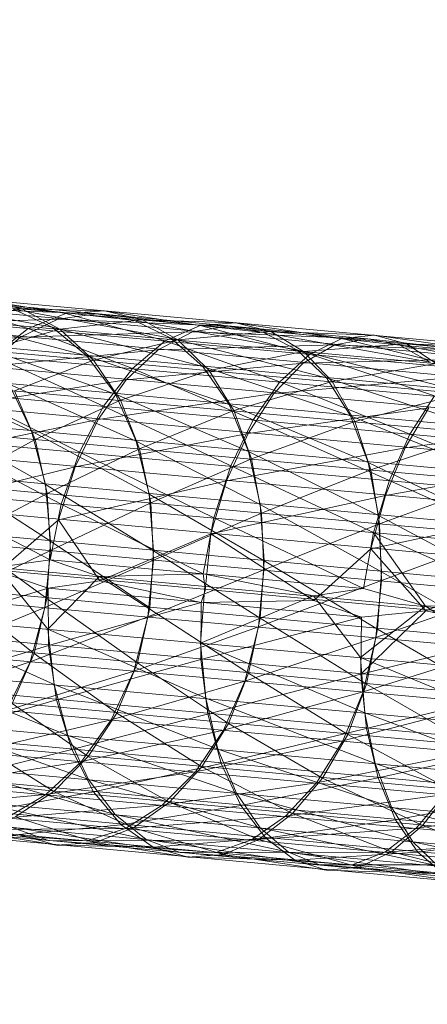
# Model space of a CAD drawing. Units: inches. Extents: x 0 to 246, y 0 to 50.
# Drawn here: x 27 to 27, y 27 to 27 of the extents above; entities that cross this region are included whole.
import ezdxf

# ---------------------------------------------------------------- set-up
doc = ezdxf.new("R2010")
doc.units = ezdxf.units.IN
doc.header["$MEASUREMENT"] = 0
doc.linetypes.add('CENTER2', pattern=[1.125, 0.75, -0.125, 0.125, -0.125])
doc.layers.add('CENTER1', color=2, linetype='CENTER2', lineweight=20)
doc.layers.add('CONTINUOUS1', color=7, linetype='Continuous', lineweight=20)

# ---------------------------------------------------------------- blocks, each defined once
blk = doc.blocks.new('CG_3D_BL3', base_point=(7.8772416, 22.6985141))
blk.add_arc((7.8772416, 22.6985141), 0.375, 0, 90)

msp = doc.modelspace()

# ---------------------------------------------------------------- linework, layer by layer
at = {"layer": 'CONTINUOUS1'}
for p, q in [((27.0010916, 26.7320263), (27.005065, 26.7316562)), ((27.0008793, 26.732012), (27.0100228, 26.7311666)), ((27.0016632, 26.7319608), (27.0100531, 26.7311966)), ((27.0006767, 26.7319494), (27.0100033, 26.731087)), ((27.0100418, 26.7312192), (27.00274, 26.7318832)), ((27.0099812, 26.7309634), (27.0008825, 26.7318035)), ((27.0016877, 26.7318075), (27.0076223, 26.731257)), ((27.0100077, 26.7311278), (27.0023909, 26.7318205)), ((27.0032772, 26.73181), (27.0038583, 26.731701)), ((27.0035863, 26.7318068), (27.0037421, 26.7317711)), ((27.0035863, 26.7318068), (27.0039103, 26.731754)), ((27.0027257, 26.731798), (27.01006, 26.7311314)), ((27.0040272, 26.7317521), (27.0033946, 26.7317767)), ((27.0034277, 26.7317976), (27.0037662, 26.7316963)), ((27.0037421, 26.7317711), (27.0034667, 26.7317313)), ((27.0035528, 26.731796), (27.0041736, 26.7317269)), ((27.0038583, 26.731701), (27.0037098, 26.7317699)), ((27.0037098, 26.7317699), (27.0043117, 26.731659)), ((27.0038878, 26.7316932), (27.0037421, 26.7317711)), ((27.0037421, 26.7317711), (27.0040584, 26.7317641)), ((27.0039103, 26.731754), (27.0040584, 26.7317641)), ((27.0040584, 26.7317641), (27.0042037, 26.7317294)), ((27.0040584, 26.7317641), (27.0044238, 26.7317074)), ((27.009986, 26.7310132), (27.0018402, 26.7317536)), ((27.0032425, 26.7317093), (27.0038793, 26.7317318)), ((27.0039908, 26.731592), (27.0034352, 26.7317402)), ((27.0038793, 26.7317318), (27.0037369, 26.7316635)), ((27.0037662, 26.7316963), (27.0039103, 26.731754)), ((27.0038793, 26.7317318), (27.0040272, 26.7317521)), ((27.0038793, 26.7317318), (27.0045319, 26.7317054)), ((27.0042037, 26.7317294), (27.0038878, 26.7316932)), ((27.0039103, 26.731754), (27.0042903, 26.7316488)), ((27.0046671, 26.7316813), (27.0040272, 26.7317521)), ((27.0041736, 26.7317269), (27.0040272, 26.7317521)), ((27.0043117, 26.731659), (27.0041736, 26.7317269)), ((27.0041736, 26.7317269), (27.0047943, 26.7316144)), ((27.0043392, 26.7316524), (27.0042037, 26.7317294)), ((27.0042037, 26.7317294), (27.0045608, 26.7317186)), ((27.0038878, 26.7316932), (27.0036035, 26.7316131)), ((27.0036324, 26.7315919), (27.0037662, 26.7316963)), ((27.0037662, 26.7316963), (27.0041658, 26.7315435)), ((27.0038583, 26.731701), (27.0044348, 26.7315509)), ((27.0039908, 26.731592), (27.0038583, 26.731701)), ((27.004016, 26.7315759), (27.0038878, 26.7316932)), ((27.0042903, 26.7316488), (27.0044238, 26.7317074)), ((27.0045319, 26.7317054), (27.0043952, 26.7316841)), ((27.0044238, 26.7317074), (27.0045608, 26.7317186)), ((27.0044238, 26.7317074), (27.0048437, 26.7315986)), ((27.0045319, 26.7317054), (27.0051882, 26.7316332)), ((27.0053039, 26.7315673), (27.0045319, 26.7317054)), ((27.0045608, 26.7317186), (27.0046948, 26.7316849)), ((27.0045608, 26.7317186), (27.0049662, 26.7316582)), ((27.0099575, 26.7308038), (27.0007286, 26.731656)), ((27.0018393, 26.7316572), (27.0100598, 26.7308971)), ((27.0031028, 26.7315965), (27.0037369, 26.7316635)), ((27.0037369, 26.7316635), (27.0036059, 26.7315499)), ((27.0037369, 26.7316635), (27.0043952, 26.7316841)), ((27.0043392, 26.7316524), (27.004016, 26.7315759)), ((27.0043952, 26.7316841), (27.0042631, 26.7316149)), ((27.0043117, 26.731659), (27.0049073, 26.7315072)), ((27.0044348, 26.7315509), (27.0043117, 26.731659)), ((27.0046948, 26.7316849), (27.0043392, 26.7316524)), ((27.0044582, 26.7315359), (27.0043392, 26.7316524)), ((27.0043952, 26.7316841), (27.005065, 26.7316562)), ((27.0047943, 26.7316144), (27.0046671, 26.7316813)), ((27.0048195, 26.7316089), (27.0046948, 26.7316849)), ((27.0046948, 26.7316849), (27.0050914, 26.7316705)), ((27.0048437, 26.7315986), (27.0049662, 26.7316582)), ((27.005065, 26.7316562), (27.0049399, 26.7316338)), ((27.0049662, 26.7316582), (27.0050914, 26.7316705)), ((27.0049662, 26.7316582), (27.0054241, 26.7315458)), ((27.005065, 26.7316562), (27.0057348, 26.7315828)), ((27.0051882, 26.7316332), (27.005065, 26.7316562)), ((27.0050914, 26.7316705), (27.0052135, 26.7316378)), ((27.0050914, 26.7316705), (27.0055349, 26.7316066)), ((27.0032234, 26.7316474), (27.0100619, 26.7310255)), ((27.0041, 26.7314457), (27.0035766, 26.7316304)), ((27.0036059, 26.7315499), (27.0042631, 26.7316149)), ((27.0042631, 26.7316149), (27.0041412, 26.7315004)), ((27.0041658, 26.7315435), (27.0042903, 26.7316488)), ((27.0042631, 26.7316149), (27.0049399, 26.7316338)), ((27.0042903, 26.7316488), (27.0047292, 26.7314924)), ((27.0047943, 26.7316144), (27.0054062, 26.7314611)), ((27.0049073, 26.7315072), (27.0047943, 26.7316144)), ((27.0049399, 26.7316338), (27.0048187, 26.7315636)), ((27.0052135, 26.7316378), (27.0048195, 26.7316089)), ((27.0049399, 26.7316338), (27.005624, 26.7316046)), ((27.0051882, 26.7316332), (27.0053039, 26.7315673)), ((27.0057348, 26.7315828), (27.0051882, 26.7316332)), ((27.0051882, 26.7316332), (27.0058383, 26.731518)), ((27.0053268, 26.7315628), (27.0052135, 26.7316378)), ((27.0052135, 26.7316378), (27.0056477, 26.7316199)), ((27.0099626, 26.7308608), (27.0020927, 26.7315765)), ((27.0036324, 26.7315919), (27.0040551, 26.7313991)), ((27.004016, 26.7315759), (27.0037142, 26.7314584)), ((27.0045358, 26.7314053), (27.0039908, 26.731592)), ((27.0039908, 26.731592), (27.0041, 26.7314457)), ((27.0041194, 26.7314218), (27.004016, 26.7315759)), ((27.0048195, 26.7316089), (27.0044582, 26.7315359)), ((27.0047292, 26.7314924), (27.0048437, 26.7315986)), ((27.0055112, 26.7315811), (27.0048187, 26.7315636)), ((27.0049287, 26.7314932), (27.0048195, 26.7316089)), ((27.0048437, 26.7315986), (27.00532, 26.7314387)), ((27.0040551, 26.7313991), (27.0041658, 26.7315435)), ((27.0048187, 26.7315636), (27.0041412, 26.7315004)), ((27.0041658, 26.7315435), (27.004627, 26.7313472)), ((27.0049996, 26.7313624), (27.0044348, 26.7315509)), ((27.0044348, 26.7315509), (27.0045358, 26.7314053)), ((27.0047065, 26.7314482), (27.0048187, 26.7315636)), ((27.0053268, 26.7315628), (27.0049287, 26.7314932)), ((27.0030011, 26.7315226), (27.0100586, 26.7308811)), ((27.0037791, 26.7313033), (27.0033187, 26.7315182)), ((27.0041412, 26.7315004), (27.003491, 26.7313987)), ((27.004034, 26.7313485), (27.0041412, 26.7315004)), ((27.0044582, 26.7315359), (27.0041194, 26.7314218)), ((27.0045537, 26.7313825), (27.0044582, 26.7315359)), ((27.0047065, 26.7314482), (27.0054014, 26.7315098)), ((27.0054895, 26.7313172), (27.0049073, 26.7315072)), ((27.0049073, 26.7315072), (27.0049996, 26.7313624)), ((27.0099335, 26.7306167), (27.000605, 26.7314781)), ((27.0019524, 26.7314746), (27.0100521, 26.7307257)), ((27.0041798, 26.7312662), (27.0036934, 26.7314834)), ((27.0036934, 26.7314834), (27.0037791, 26.7313033)), ((27.0049287, 26.7314932), (27.0045537, 26.7313825)), ((27.004627, 26.7313472), (27.0047292, 26.7314924)), ((27.0047292, 26.7314924), (27.0052266, 26.7312927)), ((27.0050159, 26.7313406), (27.0049287, 26.7314932)), ((27.0035137, 26.7314481), (27.0039628, 26.7312236)), ((27.0037931, 26.7312723), (27.0037142, 26.7314584)), ((27.004034, 26.7313485), (27.0047065, 26.7314482)), ((27.0046092, 26.7312264), (27.0041, 26.7314457)), ((27.0041, 26.7314457), (27.0041798, 26.7312662)), ((27.0047065, 26.7314482), (27.0046074, 26.7312955)), ((27.0054256, 26.7314481), (27.0050159, 26.7313406)), ((27.0052266, 26.7312927), (27.00532, 26.7314387)), ((27.0099385, 26.7306791), (27.0019776, 26.731403)), ((27.0041194, 26.7314218), (27.0037931, 26.7312723)), ((27.0039628, 26.7312236), (27.0040551, 26.7313991)), ((27.0040551, 26.7313991), (27.0050874, 26.7309167)), ((27.0041927, 26.7312362), (27.0041194, 26.7314218)), ((27.0050662, 26.7311841), (27.0045358, 26.7314053)), ((27.0045358, 26.7314053), (27.0046092, 26.7312264)), ((27.0046074, 26.7312955), (27.0052993, 26.7313935)), ((27.0052993, 26.7313935), (27.0052087, 26.7312401)), ((27.0033973, 26.731218), (27.004034, 26.7313485)), ((27.004034, 26.7313485), (27.0039461, 26.7311673)), ((27.0045537, 26.7313825), (27.0041927, 26.7312362)), ((27.004621, 26.7311975), (27.0045537, 26.7313825)), ((27.0055489, 26.7311396), (27.0049996, 26.7313624)), ((27.0049996, 26.7313624), (27.0050662, 26.7311841)), ((27.0030899, 26.7313356), (27.0100499, 26.7307031)), ((27.0038322, 26.7310998), (27.00341, 26.7313376)), ((27.0045412, 26.7311711), (27.004627, 26.7313472)), ((27.0050159, 26.7313406), (27.004621, 26.7311975)), ((27.004627, 26.7313472), (27.0057248, 26.7308588)), ((27.0050769, 26.7311562), (27.0050159, 26.7313406)), ((27.0052087, 26.7312401), (27.0059174, 26.7313366)), ((27.0099102, 26.7304106), (27.0005181, 26.7312778)), ((27.0034151, 26.7312732), (27.0038933, 26.7310251)), ((27.0042287, 26.731063), (27.0037791, 26.7313033)), ((27.0037791, 26.7313033), (27.0038322, 26.7310998)), ((27.0039461, 26.7311673), (27.0046074, 26.7312955)), ((27.0046074, 26.7312955), (27.0045256, 26.7311137)), ((27.0055041, 26.7312963), (27.0050769, 26.7311562)), ((27.0051478, 26.731116), (27.0052266, 26.7312927)), ((27.0052266, 26.7312927), (27.0057803, 26.7310585)), ((27.0020247, 26.7312693), (27.0100397, 26.7305282)), ((27.0037931, 26.7312723), (27.0034745, 26.731098)), ((27.0038392, 26.7310651), (27.0037931, 26.7312723)), ((27.0041927, 26.7312362), (27.0038392, 26.7310651)), ((27.0046536, 26.7310237), (27.0041798, 26.7312662)), ((27.0041798, 26.7312662), (27.0042287, 26.731063)), ((27.004235, 26.7310293), (27.0041927, 26.7312362)), ((27.0045256, 26.7311137), (27.0052087, 26.7312401)), ((27.0052087, 26.7312401), (27.0051334, 26.7310577)), ((27.009915, 26.7304764), (27.0018928, 26.731206)), ((27.0038933, 26.7310251), (27.0039628, 26.7312236)), ((27.0039628, 26.7312236), (27.0044762, 26.7309722)), ((27.0051059, 26.7309819), (27.0046092, 26.7312264)), ((27.0046092, 26.7312264), (27.0046536, 26.7310237)), ((27.0033294, 26.7310159), (27.0039461, 26.7311673)), ((27.0039461, 26.7311673), (27.003882, 26.7309649)), ((27.004621, 26.7311975), (27.004235, 26.7310293)), ((27.0044762, 26.7309722), (27.0045412, 26.7311711)), ((27.0046593, 26.7309909), (27.004621, 26.7311975)), ((27.0055835, 26.7309378), (27.0050662, 26.7311841)), ((27.0050662, 26.7311841), (27.0051059, 26.7309819)), ((27.0051334, 26.7310577), (27.0058356, 26.7311823)), ((27.0031427, 26.7311278), (27.0100365, 26.7305012)), ((27.003852, 26.7308834), (27.0034669, 26.7311337)), ((27.0050769, 26.7311562), (27.0046593, 26.7309909)), ((27.0051108, 26.73095), (27.0050769, 26.7311562)), ((27.000092, 26.7310995), (27.0179132, 26.7294592)), ((27.0038322, 26.7310998), (27.003852, 26.7308834)), ((27.0042462, 26.7308468), (27.0038322, 26.7310998)), ((27.003882, 26.7309649), (27.0045256, 26.7311137)), ((27.0045256, 26.7311137), (27.0044655, 26.730911)), ((27.0050874, 26.7309167), (27.0051478, 26.731116)), ((27.0055582, 26.7311125), (27.0051108, 26.73095)), ((27.0020551, 26.7310519), (27.0100233, 26.7303151)), ((27.0038512, 26.7308118), (27.0033413, 26.7310751)), ((27.0038392, 26.7310651), (27.0034889, 26.73088)), ((27.0038519, 26.7308473), (27.0038392, 26.7310651)), ((27.0042287, 26.731063), (27.0042462, 26.7308468)), ((27.0046687, 26.7308077), (27.0042287, 26.731063)), ((27.0044655, 26.730911), (27.0051334, 26.7310577)), ((27.0050774, 26.7308545), (27.0051334, 26.7310577)), ((27.0038933, 26.7310251), (27.0038512, 26.7308118)), ((27.004235, 26.7310293), (27.0038519, 26.7308473)), ((27.004436, 26.7307588), (27.0038933, 26.7310251)), ((27.0042458, 26.7308117), (27.004235, 26.7310293)), ((27.0046536, 26.7310237), (27.0046687, 26.7308077)), ((27.0051182, 26.7307661), (27.0046536, 26.7310237)), ((27.0046593, 26.7309909), (27.0038305, 26.7306295)), ((27.0044762, 26.7309722), (27.004436, 26.7307588)), ((27.0044762, 26.7309722), (27.0050493, 26.730703)), ((27.004668, 26.7307735), (27.0046593, 26.7309909)), ((27.0050774, 26.7308545), (27.0057672, 26.7309993)), ((27.0051059, 26.7309819), (27.0051182, 26.7307661)), ((27.0055931, 26.7307223), (27.0051059, 26.7309819)), ((27.003882, 26.7309649), (27.0036525, 26.7307673)), ((27.0040406, 26.7307315), (27.003882, 26.7309649)), ((27.0051108, 26.73095), (27.004668, 26.7307735)), ((27.0051173, 26.7307328), (27.0051108, 26.73095)), ((27.0031587, 26.7309097), (27.0100194, 26.7302861)), ((27.0038379, 26.7306648), (27.0034888, 26.7309171)), ((27.0044655, 26.730911), (27.0040406, 26.7307315)), ((27.0044429, 26.7306943), (27.0044655, 26.730911)), ((27.0048585, 26.730656), (27.0044655, 26.730911)), ((27.0050493, 26.730703), (27.0050874, 26.7309167)), ((27.0050874, 26.7309167), (27.0056888, 26.7306449)), ((27.0052867, 26.7306349), (27.0050874, 26.7309167)), ((27.0055876, 26.7309068), (27.0051173, 26.7307328)), ((27.003852, 26.7308834), (27.0038379, 26.7306648)), ((27.0042317, 26.7306282), (27.003852, 26.7308834)), ((27.0020425, 26.7308331), (27.0100038, 26.730097)), ((27.0038519, 26.7308473), (27.0034675, 26.7306623)), ((27.0038305, 26.7306295), (27.0038519, 26.7308473)), ((27.0042462, 26.7308468), (27.0042317, 26.7306282)), ((27.0046538, 26.7305892), (27.0042462, 26.7308468)), ((27.0048585, 26.730656), (27.0050774, 26.7308545)), ((27.0052869, 26.7306165), (27.0050774, 26.7308545)), ((27.0098669, 26.7299312), (27.0004834, 26.7307977)), ((27.0032775, 26.7308172), (27.0179132, 26.7294784)), ((27.003651, 26.7307834), (27.0038512, 26.7308118)), ((27.0038512, 26.7308118), (27.0040393, 26.7307481)), ((27.0038512, 26.7308118), (27.004436, 26.7307588)), ((27.0042245, 26.7305939), (27.0042458, 26.7308117)), ((27.0046687, 26.7308077), (27.0046538, 26.7305892)), ((27.005103, 26.7305476), (27.0046687, 26.7308077)), ((27.0052869, 26.7306165), (27.0057155, 26.7307958)), ((27.0038414, 26.7305468), (27.003651, 26.7307834)), ((27.0036525, 26.7307673), (27.0038426, 26.7307031)), ((27.0040393, 26.7307481), (27.0038414, 26.7305468)), ((27.0040393, 26.7307481), (27.004436, 26.7307588)), ((27.0046087, 26.7303786), (27.0040393, 26.7307481)), ((27.004668, 26.7307735), (27.0042245, 26.7305939)), ((27.004858, 26.7306738), (27.004436, 26.7307588)), ((27.0044419, 26.7307116), (27.004436, 26.7307588)), ((27.004436, 26.7307588), (27.0050493, 26.730703)), ((27.0046468, 26.7305557), (27.004668, 26.7307735)), ((27.0051182, 26.7307661), (27.005103, 26.7305476)), ((27.0055774, 26.7305038), (27.0051182, 26.7307661)), ((27.0018385, 26.7307279), (27.0098703, 26.7299975)), ((27.0038426, 26.7307031), (27.0040406, 26.7307315)), ((27.0040406, 26.7307315), (27.0044275, 26.7306491)), ((27.0044419, 26.7307116), (27.004425, 26.7304939)), ((27.0051173, 26.7307328), (27.0046468, 26.7305557)), ((27.0050963, 26.730515), (27.0051173, 26.7307328)), ((27.0031372, 26.730692), (27.0099994, 26.7300683)), ((27.0038426, 26.7307031), (27.0032922, 26.7305361)), ((27.0037893, 26.7304545), (27.003475, 26.7306985)), ((27.0038442, 26.730485), (27.0038426, 26.7307031)), ((27.0038426, 26.7307031), (27.0050408, 26.7305925)), ((27.004858, 26.7306738), (27.004425, 26.7304939)), ((27.0044429, 26.7306943), (27.0044275, 26.7306491)), ((27.004858, 26.7306738), (27.0050493, 26.730703)), ((27.004858, 26.7306738), (27.005037, 26.7304383)), ((27.0052867, 26.7306349), (27.0050493, 26.730703)), ((27.0055919, 26.7306897), (27.0050963, 26.730515)), ((27.0038379, 26.7306648), (27.0037893, 26.7304545)), ((27.0041848, 26.7304179), (27.0038379, 26.7306648)), ((27.0044275, 26.7306491), (27.0038442, 26.730485)), ((27.0044272, 26.7304312), (27.0044275, 26.7306491)), ((27.0048585, 26.730656), (27.0044275, 26.7306491)), ((27.0048585, 26.730656), (27.0050408, 26.7305925)), ((27.0052867, 26.7306349), (27.005037, 26.7304383)), ((27.0052867, 26.7306349), (27.0056888, 26.7306449)), ((27.0052867, 26.7306349), (27.0056751, 26.7303802)), ((27.001986, 26.7306236), (27.009982, 26.7298843)), ((27.0032888, 26.7305969), (27.003866, 26.7303352)), ((27.0038305, 26.7306295), (27.0034095, 26.7304554)), ((27.0037745, 26.7304225), (27.0038305, 26.7306295)), ((27.0042317, 26.7306282), (27.0041848, 26.7304179)), ((27.0052869, 26.7306165), (27.0050385, 26.7303748)), ((27.0052869, 26.7306165), (27.0050408, 26.7305925)), ((27.0052869, 26.7306165), (27.0056803, 26.7305336)), ((27.009853, 26.7297265), (27.000539, 26.7305866)), ((27.0042245, 26.7305939), (27.0037745, 26.7304225)), ((27.0041707, 26.7303867), (27.0042245, 26.7305939)), ((27.0044272, 26.7304312), (27.0050408, 26.7305925)), ((27.0046538, 26.7305892), (27.0046087, 26.7303786)), ((27.0050599, 26.7303369), (27.0046538, 26.7305892)), ((27.0050408, 26.7305925), (27.0050385, 26.7303748)), ((27.0038414, 26.7305468), (27.0044458, 26.7302826)), ((27.003866, 26.7303352), (27.0038414, 26.7305468)), ((27.0046468, 26.7305557), (27.0041707, 26.7303867)), ((27.0045953, 26.7303483), (27.0046468, 26.7305557)), ((27.0050385, 26.7303748), (27.0056803, 26.7305336)), ((27.005103, 26.7305476), (27.0050599, 26.7303369)), ((27.0055364, 26.7302929), (27.005103, 26.7305476)), ((27.0098556, 26.7297894), (27.0018762, 26.730515)), ((27.0030774, 26.7304853), (27.0099772, 26.7298582)), ((27.0033269, 26.7303269), (27.0038442, 26.730485)), ((27.0038442, 26.730485), (27.0038748, 26.7302763)), ((27.0044458, 26.7302826), (27.004425, 26.7304939)), ((27.004425, 26.7304939), (27.0050538, 26.7302273)), ((27.0050963, 26.730515), (27.0045953, 26.7303483)), ((27.0050472, 26.7303074), (27.0050963, 26.730515)), ((27.0037893, 26.7304545), (27.0037057, 26.7302632)), ((27.0041051, 26.7302262), (27.0037893, 26.7304545)), ((27.0055709, 26.730472), (27.0050472, 26.7303074)), ((27.0018848, 26.7304339), (27.0099588, 26.7296874)), ((27.0037745, 26.7304225), (27.0033149, 26.7302697)), ((27.0036839, 26.7302364), (27.0037745, 26.7304225)), ((27.0038748, 26.7302763), (27.0044272, 26.7304312)), ((27.0041848, 26.7304179), (27.0041051, 26.7302262)), ((27.0045332, 26.7301865), (27.0041848, 26.7304179)), ((27.0044272, 26.7304312), (27.0044535, 26.7302228)), ((27.005037, 26.7304383), (27.0050538, 26.7302273)), ((27.005037, 26.7304383), (27.0056878, 26.7301697)), ((27.0098435, 26.7295429), (27.0006349, 26.7303933)), ((27.003317, 26.7303849), (27.0039185, 26.7301403)), ((27.0041707, 26.7303867), (27.0036839, 26.7302364)), ((27.0039329, 26.7300864), (27.0050385, 26.7303748)), ((27.0040843, 26.7302002), (27.0041707, 26.7303867)), ((27.0046087, 26.7303786), (27.0045332, 26.7301865)), ((27.0049887, 26.7301444), (27.0046087, 26.7303786)), ((27.0050385, 26.7303748), (27.0050603, 26.7301669)), ((27.0098451, 26.7296003), (27.0015503, 26.7303542)), ((27.003866, 26.7303352), (27.0044922, 26.7300883)), ((27.0039185, 26.7301403), (27.003866, 26.7303352)), ((27.0045953, 26.7303483), (27.0040843, 26.7302002)), ((27.0045136, 26.7301614), (27.0045953, 26.7303483)), ((27.0050599, 26.7303369), (27.0049887, 26.7301444)), ((27.0054698, 26.7301), (27.0050599, 26.7303369)), ((27.0029792, 26.7302998), (27.0099538, 26.7296659)), ((27.0045051, 26.7300336), (27.005676, 26.7303161)), ((27.0050472, 26.7303074), (27.0045136, 26.7301614)), ((27.0049703, 26.73012), (27.0050472, 26.7303074)), ((27.0017434, 26.7302715), (27.0099351, 26.7295141)), ((27.0033912, 26.7301365), (27.0038748, 26.7302763)), ((27.0039961, 26.7300607), (27.0037057, 26.7302632)), ((27.0038748, 26.7302763), (27.0039329, 26.7300864)), ((27.0044458, 26.7302826), (27.0050938, 26.7300336)), ((27.0044922, 26.7300883), (27.0044458, 26.7302826)), ((27.0055244, 26.7302641), (27.0049703, 26.73012)), ((27.0098391, 26.7293896), (27.0007681, 26.7302272)), ((27.0041051, 26.7302262), (27.0039961, 26.7300607)), ((27.0044305, 26.7300205), (27.0041051, 26.7302262)), ((27.0044535, 26.7302228), (27.0045051, 26.7300336)), ((27.0050538, 26.7302273), (27.0057211, 26.7299766)), ((27.0050938, 26.7300336), (27.0050538, 26.7302273)), ((27.0039971, 26.7299719), (27.0033752, 26.7301896)), ((27.0040843, 26.7302002), (27.0035634, 26.7300779)), ((27.00397, 26.7300412), (27.0040843, 26.7302002)), ((27.0045332, 26.7301865), (27.0044305, 26.7300205)), ((27.0048926, 26.7299778), (27.0045332, 26.7301865)), ((27.0098396, 26.7294396), (27.0020562, 26.7301474)), ((27.0045136, 26.7301614), (27.00397, 26.7300412)), ((27.0044059, 26.7300018), (27.0045136, 26.7301614)), ((27.0049887, 26.7301444), (27.0048926, 26.7299778)), ((27.0053808, 26.7299327), (27.0049887, 26.7301444)), ((27.0050603, 26.7301669), (27.0051051, 26.7299783)), ((27.0098398, 26.7292734), (27.0005506, 26.7301323)), ((27.0017214, 26.730127), (27.0074819, 26.7295931)), ((27.0028478, 26.7301424), (27.0099301, 26.7294987)), ((27.0039185, 26.7301403), (27.0045627, 26.7299206)), ((27.0039185, 26.7301403), (27.0039971, 26.7299719)), ((27.0049703, 26.73012), (27.0044059, 26.7300018)), ((27.0048697, 26.7299597), (27.0049703, 26.73012)), ((27.0051051, 26.7299783), (27.0056931, 26.7301086)), ((27.0034832, 26.7299743), (27.0039329, 26.7300864)), ((27.0038646, 26.7299268), (27.003591, 26.7300983)), ((27.0039329, 26.7300864), (27.0040168, 26.729925)), ((27.0044922, 26.7300883), (27.0051557, 26.7298668)), ((27.0045627, 26.7299206), (27.0044922, 26.7300883)), ((27.0054527, 26.7300762), (27.0048697, 26.7299597)), ((27.00397, 26.7300412), (27.0034203, 26.7299522)), ((27.0038346, 26.7299148), (27.00397, 26.7300412)), ((27.0039961, 26.7300607), (27.0038646, 26.7299268)), ((27.0043069, 26.7298858), (27.0039961, 26.7300607)), ((27.0040168, 26.729925), (27.0045051, 26.7300336)), ((27.0045051, 26.7300336), (27.0045804, 26.729873)), ((27.0050938, 26.7300336), (27.0057741, 26.7298105)), ((27.0051557, 26.7298668), (27.0050938, 26.7300336)), ((27.0098392, 26.7293148), (27.0021917, 26.7300103)), ((27.0026912, 26.7300179), (27.0099072, 26.729362)), ((27.0034616, 26.7300205), (27.0040987, 26.7298379)), ((27.0044059, 26.7300018), (27.0038346, 26.7299148)), ((27.0042787, 26.7298746), (27.0044059, 26.7300018)), ((27.0044305, 26.7300205), (27.0043069, 26.7298858)), ((27.0047775, 26.7298423), (27.0044305, 26.7300205)), ((27.0098563, 26.7291712), (27.0011148, 26.7299789)), ((27.0046544, 26.7297874), (27.0039971, 26.7299719)), ((27.0040987, 26.7298379), (27.0039971, 26.7299719)), ((27.0048697, 26.7299597), (27.0042787, 26.7298746)), ((27.0045804, 26.729873), (27.0051051, 26.7299783)), ((27.0047513, 26.7298318), (27.0048697, 26.7299597)), ((27.0048926, 26.7299778), (27.0047775, 26.7298423)), ((27.0052745, 26.7297964), (27.0048926, 26.7299778)), ((27.0051051, 26.7299783), (27.0051714, 26.7298185)), ((27.009844, 26.7292308), (27.0019696, 26.7299465)), ((27.0098861, 26.7292616), (27.0025172, 26.7299314)), ((27.0035985, 26.7298476), (27.0040168, 26.729925)), ((27.0038646, 26.7299268), (27.0037173, 26.7298294)), ((27.0041688, 26.7297876), (27.0038646, 26.7299268)), ((27.0040168, 26.729925), (27.0041226, 26.7297992)), ((27.0045627, 26.7299206), (27.0052371, 26.7297345)), ((27.0045627, 26.7299206), (27.0046544, 26.7297874)), ((27.0051714, 26.7298185), (27.0057307, 26.7299206)), ((27.0053808, 26.7299327), (27.0052745, 26.7297964)), ((27.0021485, 26.7298925), (27.0098715, 26.729193)), ((27.0098679, 26.7292032), (27.0023337, 26.7298879)), ((27.0038346, 26.7299148), (27.0032618, 26.7298643)), ((27.0035725, 26.7298855), (27.0042177, 26.7297434)), ((27.0038346, 26.7299148), (27.0036848, 26.7298261)), ((27.0043069, 26.7298858), (27.0041688, 26.7297876)), ((27.0046492, 26.7297432), (27.0043069, 26.7298858)), ((27.0053596, 26.7299153), (27.0047513, 26.7298318)), ((27.0052504, 26.7297865), (27.0053596, 26.7299153)), ((27.0036848, 26.7298261), (27.0042787, 26.7298746)), ((27.0041226, 26.7297992), (27.0045804, 26.729873)), ((27.0042787, 26.7298746), (27.0041384, 26.7297851)), ((27.0045804, 26.729873), (27.004676, 26.7297481)), ((27.0051557, 26.7298668), (27.0058447, 26.7296793)), ((27.0052371, 26.7297345), (27.0051557, 26.7298668)), ((27.0058732, 26.7298686), (27.0052504, 26.7297865)), ((27.0038436, 26.7297396), (27.0032174, 26.729834)), ((27.0040225, 26.7297311), (27.0037173, 26.7298294)), ((27.0040987, 26.7298379), (27.0047623, 26.729694)), ((27.0042177, 26.7297434), (27.0040987, 26.7298379)), ((27.0041384, 26.7297851), (27.0047513, 26.7298318)), ((27.0047513, 26.7298318), (27.004621, 26.7297414)), ((27.0047775, 26.7298423), (27.0046492, 26.7297432)), ((27.004676, 26.7297481), (27.0051714, 26.7298185)), ((27.0051565, 26.7296963), (27.0047775, 26.7298423)), ((27.0051714, 26.7298185), (27.0052563, 26.7296945)), ((27.0033694, 26.7297825), (27.0039912, 26.7297384)), ((27.0035275, 26.7297803), (27.0041384, 26.7297851)), ((27.003561, 26.7297738), (27.0038745, 26.7297215)), ((27.003702, 26.7297902), (27.0038436, 26.7297396)), ((27.003702, 26.7297902), (27.0043483, 26.7296938)), ((27.0037311, 26.7297616), (27.0041226, 26.7297992)), ((27.0041384, 26.7297851), (27.0039912, 26.7297384)), ((27.0041688, 26.7297876), (27.0040225, 26.7297311)), ((27.0041226, 26.7297992), (27.0042445, 26.7297141)), ((27.0045136, 26.7296857), (27.0041688, 26.7297876)), ((27.004621, 26.7297414), (27.0052504, 26.7297865)), ((27.0053334, 26.7296421), (27.0046544, 26.7297874)), ((27.0047623, 26.729694), (27.0046544, 26.7297874)), ((27.0052504, 26.7297865), (27.0051306, 26.7296951)), ((27.0052745, 26.7297964), (27.0051565, 26.7296963)), ((27.0056885, 26.7296473), (27.0052745, 26.7297964)), ((27.0037311, 26.7297616), (27.0038745, 26.7297215)), ((27.0039912, 26.7297384), (27.0038436, 26.7297396)), ((27.0044846, 26.7296937), (27.0038436, 26.7297396)), ((27.0038745, 26.7297215), (27.0040225, 26.7297311)), ((27.0039912, 26.7297384), (27.004621, 26.7297414)), ((27.0040225, 26.7297311), (27.0043768, 26.729675)), ((27.0043483, 26.7296938), (27.0042177, 26.7297434)), ((27.0042177, 26.7297434), (27.0048812, 26.7296455)), ((27.0042445, 26.7297141), (27.004676, 26.7297481)), ((27.004621, 26.7297414), (27.0044846, 26.7296937)), ((27.0046492, 26.7297432), (27.0045136, 26.7296857)), ((27.0050323, 26.7296378), (27.0046492, 26.7297432)), ((27.004676, 26.7297481), (27.0047867, 26.7296641)), ((27.0057738, 26.729739), (27.0051306, 26.7296951)), ((27.0052371, 26.7297345), (27.0059289, 26.729588)), ((27.0052371, 26.7297345), (27.0053334, 26.7296421)), ((27.0052563, 26.7296945), (27.0057877, 26.7297617)), ((27.0038745, 26.7297215), (27.0042445, 26.7297141)), ((27.0042445, 26.7297141), (27.0043768, 26.729675)), ((27.0043483, 26.7296938), (27.0051306, 26.7296951)), ((27.0043483, 26.7296938), (27.0050057, 26.7296464)), ((27.0048812, 26.7296455), (27.0047623, 26.729694)), ((27.0047623, 26.729694), (27.00544, 26.7295947)), ((27.0047867, 26.7296641), (27.0052563, 26.7296945)), ((27.0050057, 26.7296464), (27.0051306, 26.7296951)), ((27.0051565, 26.7296963), (27.0050323, 26.7296378)), ((27.0055761, 26.7295876), (27.0051565, 26.7296963)), ((27.0052563, 26.7296945), (27.0053552, 26.7296116)), ((27.0043768, 26.729675), (27.0045136, 26.7296857)), ((27.0043768, 26.729675), (27.0047867, 26.7296641)), ((27.0045136, 26.7296857), (27.0049072, 26.729626)), ((27.0047867, 26.7296641), (27.0049072, 26.729626)), ((27.0050057, 26.7296464), (27.0048812, 26.7296455)), ((27.0048812, 26.7296455), (27.0055522, 26.7295968)), ((27.0049072, 26.729626), (27.0050323, 26.7296378)), ((27.0049072, 26.729626), (27.0053552, 26.7296116)), ((27.0050057, 26.7296464), (27.0056651, 26.7296466)), ((27.0050323, 26.7296378), (27.0054634, 26.7295747))]:
    msp.add_line(p, q, dxfattribs=at)

# ---------------------------------------------------------------- block references
at = {"layer": 'CENTER1'}
msp.add_blockref('CG_3D_BL3', (26.787452, 26.5541075), dxfattribs=at)

doc.saveas('drawing.dxf')
